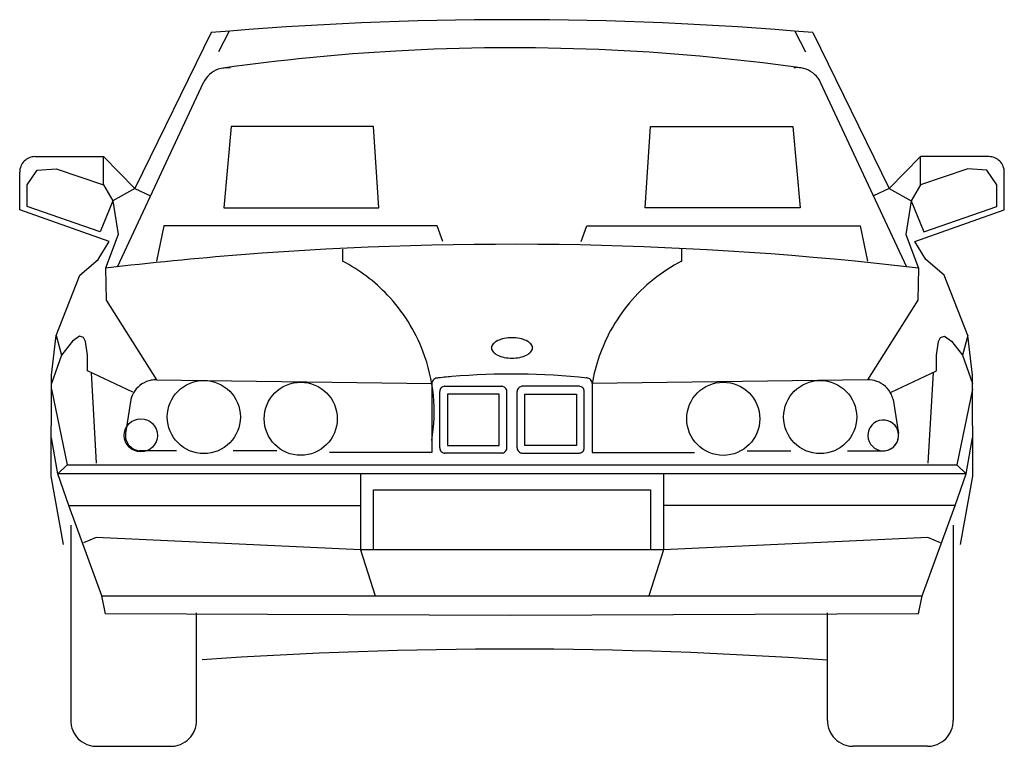
# Model space of a CAD drawing. Extents: x 592 to 21302, y 1034 to 20776.
# Drawn here: x 6934 to 8812, y 19375 to 20760 of the extents above; entities that cross this region are included whole.
import ezdxf

# ---------------------------------------------------------------- set-up
doc = ezdxf.new("R2010")
doc.units = 0
doc.header["$LTSCALE"] = 25
doc.header["$MEASUREMENT"] = 0
doc.layers.add('1_8_1_ALZADO_VEHICULOS', color=7, linetype='CONTINUOUS')

msp = doc.modelspace()

# ---------------------------------------------------------------- linework, layer by layer
at = {"layer": '1_8_1_ALZADO_VEHICULOS', "color": 7, "linetype": 'Continuous'}
for p, q in [((7298.800852, 20735.138225), (7153.253977, 20438.044475)), ((7333.339915, 20737.896037), (7312.675852, 20698.252483)), ((8411.929758, 20737.896037), (8432.597727, 20698.252483)), ((8446.464915, 20735.138225), (8592.015696, 20438.044475)), ((7283.769602, 20639.503459), (7119.613352, 20287.96049)), ((8625.652415, 20287.96049), (8461.26179, 20640.008342)), ((7337.058665, 20556.163615), (7323.144602, 20400.818889)), ((7608.332102, 20556.159709), (7337.058665, 20556.163615)), ((7618.76179, 20400.812053), (7608.332102, 20556.159709)), ((8126.51179, 20400.812053), (8136.941477, 20556.159709)), ((8136.941477, 20556.159709), (8408.207102, 20556.163615)), ((8408.207102, 20556.163615), (8422.121165, 20400.818889)), ((6963.16804, 20498.759319), (7093.613352, 20498.759319)), ((7093.613352, 20498.759319), (7153.253977, 20438.044475)), ((7093.613352, 20444.724162), (7093.613352, 20498.759319)), ((8651.656321, 20498.759319), (8592.015696, 20438.044475)), ((8782.101633, 20498.759319), (8651.656321, 20498.759319)), ((8651.656321, 20444.724162), (8651.656321, 20498.759319)), ((6947.746165, 20444.728069), (6967.214915, 20472.583537)), ((6967.214915, 20472.583537), (7003.191477, 20475.120647)), ((7003.191477, 20475.120647), (7093.613352, 20444.724162)), ((8742.082102, 20475.120647), (8651.656321, 20444.724162)), ((8778.050852, 20472.583537), (8742.082102, 20475.120647)), ((8797.519602, 20444.728069), (8778.050852, 20472.583537)), ((6933.632883, 20397.449748), (6933.632883, 20469.351115)), ((8811.63679, 20397.449748), (8811.63679, 20469.351115)), ((6947.746165, 20403.862834), (6947.746165, 20444.728069)), ((7093.613352, 20444.724162), (7111.000071, 20414.331584)), ((7153.253977, 20438.044475), (7111.000071, 20414.331584)), ((7153.253977, 20438.044475), (7183.222727, 20424.172405)), ((8592.015696, 20438.044475), (8562.050852, 20424.172405)), ((8592.015696, 20438.044475), (8634.269602, 20414.331584)), ((8651.656321, 20444.724162), (8634.269602, 20414.331584)), ((8797.519602, 20403.862834), (8797.519602, 20444.728069)), ((7111.000071, 20414.331584), (7087.093821, 20355.358928)), ((7111.000071, 20414.331584), (7121.433665, 20350.166545)), ((8634.269602, 20414.331584), (8623.839915, 20350.166545)), ((8634.269602, 20414.331584), (8658.175852, 20355.358928)), ((7104.04304, 20336.657756), (6933.632883, 20397.449748)), ((7087.093821, 20355.358928), (6947.746165, 20403.862834)), ((7323.144602, 20400.818889), (7618.76179, 20400.812053)), ((8422.121165, 20400.818889), (8126.51179, 20400.812053)), ((8641.226633, 20336.657756), (8811.63679, 20397.449748)), ((8658.175852, 20355.358928), (8797.519602, 20403.862834)), ((7208.378977, 20367.050334), (7194.464915, 20299.508342)), ((7730.050852, 20367.039592), (7208.378977, 20367.050334)), ((7740.48054, 20336.646037), (7730.050852, 20367.039592)), ((8004.785227, 20336.646037), (8015.222727, 20367.039592)), ((8015.222727, 20367.039592), (8536.894602, 20367.050334)), ((8536.894602, 20367.050334), (8550.804758, 20299.508342)), ((7121.433665, 20350.166545), (7097.086008, 20286.002483)), ((8623.839915, 20350.166545), (8648.183665, 20286.002483)), ((7083.175852, 20302.888225), (7104.04304, 20336.657756)), ((7549.19929, 20322.273967), (7549.19929, 20299.501506)), ((8196.066477, 20322.273967), (8196.066477, 20299.501506)), ((8662.093821, 20302.888225), (8641.226633, 20336.657756)), ((7048.394602, 20272.49467), (7083.175852, 20302.888225)), ((8696.871165, 20272.49467), (8662.093821, 20302.888225)), ((7097.086008, 20286.002483), (7098.359446, 20225.214397)), ((7549.19929, 20299.501506), (7548.847727, 20299.699748)), ((7549.19929, 20299.501506), (7549.558665, 20299.303264)), ((8196.066477, 20299.501506), (8195.711008, 20299.303264)), ((8196.066477, 20299.501506), (8196.425852, 20299.699748)), ((8648.183665, 20286.002483), (8646.910227, 20225.214397)), ((7003.183665, 20157.675334), (7048.394602, 20272.49467)), ((8742.089915, 20157.675334), (8696.871165, 20272.49467)), ((7098.359446, 20225.214397), (7194.289133, 20073.245647)), ((8646.910227, 20225.214397), (8550.98054, 20073.245647)), ((6994.613352, 20082.36967), (7003.183665, 20157.675334)), ((7003.183665, 20157.675334), (7013.613352, 20120.526897)), ((7047.496165, 20156.160686), (7034.16804, 20147.036662)), ((7055.339915, 20153.817912), (7047.496165, 20156.160686)), ((7059.003977, 20146.527873), (7055.339915, 20153.817912)), ((8686.269602, 20146.527873), (8689.925852, 20153.817912)), ((8689.925852, 20153.817912), (8697.769602, 20156.160686)), ((8697.769602, 20156.160686), (8711.101633, 20147.036662)), ((8742.089915, 20157.675334), (8731.652415, 20120.526897)), ((8750.652415, 20082.36967), (8742.089915, 20157.675334)), ((7034.16804, 20147.036662), (7013.613352, 20120.526897)), ((7063.160227, 20120.526897), (7059.003977, 20146.527873)), ((8682.113352, 20120.526897), (8686.269602, 20146.527873)), ((8711.101633, 20147.036662), (8731.652415, 20120.526897)), ((7013.613352, 20120.526897), (6994.613352, 20066.480022)), ((7063.160227, 20090.669475), (7063.160227, 20120.526897)), ((8682.113352, 20090.669475), (8682.113352, 20120.526897)), ((8731.652415, 20120.526897), (8750.652415, 20066.480022)), ((6993.691477, 19889.617717), (6994.613352, 20082.36967)), ((7149.246165, 20049.605022), (7063.160227, 20090.669475)), ((7069.644602, 20086.980022), (7079.691477, 19914.52299)), ((8596.019602, 20049.605022), (8682.113352, 20090.669475)), ((8675.628977, 20086.980022), (8665.582102, 19914.52299)), ((8751.582102, 19889.617717), (8750.652415, 20082.36967)), ((7194.289133, 20073.245647), (7719.609446, 20066.223186)), ((7719.609446, 20066.223186), (7719.60554, 19934.77299)), ((7744.660227, 20060.916545), (7852.945383, 20060.916545)), ((8000.613352, 20060.916545), (7892.32429, 20060.916545)), ((8550.98054, 20073.245647), (8025.660227, 20066.223186)), ((8025.660227, 20066.223186), (8025.660227, 19934.77299)), ((6994.613352, 20055.624553), (7024.04304, 19911.14799)), ((7734.812571, 19943.380412), (7734.812571, 20051.114787)), ((7848.027415, 20046.212444), (7749.578196, 20046.212444)), ((7749.578196, 20046.212444), (7749.578196, 19948.280803)), ((7848.027415, 19948.280803), (7848.027415, 20046.212444)), ((7862.789133, 19943.380412), (7862.789133, 20051.114787)), ((7882.48054, 19943.380412), (7882.48054, 20051.114787)), ((7897.246165, 19948.280803), (7897.246165, 20046.212444)), ((7897.246165, 20046.212444), (7995.691477, 20046.212444)), ((7995.691477, 20046.212444), (7995.691477, 19948.280803)), ((8010.457102, 19943.380412), (8010.457102, 20051.114787)), ((8750.652415, 20055.624553), (8721.222727, 19911.14799)), ((7145.871165, 20036.014201), (7135.527415, 19971.132365)), ((8599.402415, 20036.014201), (8609.746165, 19971.132365)), ((7006.652415, 19894.262248), (6994.613352, 19962.476115)), ((7749.578196, 19948.280803), (7848.027415, 19948.280803)), ((7995.691477, 19948.280803), (7897.246165, 19948.280803)), ((8738.613352, 19894.262248), (8750.652415, 19962.476115)), ((7232.714915, 19938.157756), (7161.625071, 19938.155803)), ((7423.996165, 19938.155803), (7340.527415, 19938.157756)), ((7719.60554, 19934.77299), (7524.847727, 19934.776897)), ((7852.945383, 19933.577678), (7744.660227, 19933.577678)), ((7892.32429, 19933.577678), (8000.613352, 19933.577678)), ((8025.660227, 19934.77299), (8220.41804, 19934.776897)), ((8321.277415, 19938.155803), (8404.746165, 19938.157756)), ((8512.558665, 19938.157756), (8583.644602, 19938.155803)), ((7024.04304, 19911.14799), (7006.652415, 19894.262248)), ((7024.04304, 19911.14799), (8721.222727, 19911.14799)), ((8721.222727, 19911.14799), (8738.613352, 19894.262248)), ((7017.086008, 19759.17924), (6993.691477, 19889.617717)), ((7027.519602, 19833.474162), (7006.652415, 19894.262248)), ((8738.609446, 19894.24467), (7006.652415, 19894.262248)), ((7583.972727, 19894.25053), (7583.968821, 19749.036662)), ((8161.300852, 19894.25053), (8161.300852, 19749.036662)), ((8717.746165, 19833.474162), (8738.613352, 19894.262248)), ((8728.183665, 19759.17924), (8751.582102, 19889.617717)), ((7608.316477, 19749.035686), (7608.316477, 19863.856975)), ((7608.316477, 19863.856975), (8136.953196, 19863.856975)), ((8136.953196, 19863.856975), (8136.957102, 19749.035686)), ((7090.132883, 19661.226115), (7027.519602, 19833.474162)), ((7027.519602, 19833.474162), (7583.972727, 19833.46342)), ((8717.746165, 19833.474162), (8161.300852, 19833.46342)), ((8655.13679, 19661.226115), (8717.746165, 19833.474162)), ((7030.996165, 19796.326701), (7030.988352, 19423.706584)), ((8714.269602, 19796.326701), (8714.281321, 19423.706584)), ((7079.687571, 19772.686076), (7055.339915, 19762.555217)), ((7583.968821, 19749.036662), (7079.687571, 19772.686076)), ((8665.582102, 19772.686076), (8161.300852, 19749.036662)), ((8689.925852, 19762.555217), (8665.582102, 19772.686076)), ((7583.968821, 19749.036662), (7611.804758, 19661.226115)), ((8161.300852, 19749.036662), (7583.968821, 19749.036662)), ((8161.300852, 19749.036662), (8133.464915, 19661.226115)), ((7097.07429, 19627.471233), (7090.132883, 19661.226115)), ((7090.132883, 19661.226115), (8655.13679, 19661.226115)), ((8648.19929, 19627.471233), (8655.13679, 19661.226115)), ((7869.16804, 19624.077678), (7097.089915, 19627.454631)), ((7270.957102, 19423.703655), (7270.957102, 19629.345256)), ((8648.191477, 19627.454631), (7869.16804, 19624.077678)), ((8474.308665, 19423.703655), (8474.308665, 19629.345256)), ((7080.214915, 19374.694865), (7221.73054, 19374.692912)), ((8665.058665, 19374.694865), (8523.535227, 19374.692912))]:
    msp.add_line(p, q, dxfattribs=at)
for centre, radius in [((7284.878977, 20002.319865), 69.709351), ((7469.703196, 19999.024944), 69.709351), ((8275.54304, 19999.011272), 69.709351), ((8460.363352, 20002.298381), 69.709351), ((7164.820245, 19967.38637), 31.624901)]:
    msp.add_circle(centre, radius, dxfattribs=at)
for centre, radius, start, end in [((7872.573722, 14039.927748), 6719.764947, 85.100789, 94.898138), ((7874.153114, 16749.523125), 3956.631073, 93.229187, 98.025473), ((7874.354772, 16749.067539), 3957.097299, 82.026972, 93.231731), ((7328.357796, 20618.569605), 49.27452, 108.935135, 131.387305), ((7328.409729, 20618.429757), 49.423654, 82.262602, 108.939474), ((8416.62908, 20618.923096), 49.434073, 81.22283, 97.680533), ((8416.644757, 20618.994969), 49.360651, 58.80224, 81.228084), ((8416.757896, 20619.177554), 49.145865, 36.313246, 58.804805), ((7328.069185, 20618.820742), 48.886809, 153.920958, 154.969965), ((7328.198725, 20618.749194), 49.034614, 131.386592, 153.912409), ((8416.942511, 20619.314966), 48.915729, 25.026684, 36.311611), ((6963.079517, 20469.262208), 29.471496, 123.625759, 146.125553), ((6963.154671, 20469.151202), 29.605545, 101.196518, 123.627904), ((6963.16804, 20469.097182), 29.661133, 89.999998, 101.201588), ((8782.101633, 20469.097182), 29.661133, 78.798425, 90.000001), ((8782.115002, 20469.151202), 29.605545, 56.372108, 78.803494), ((8782.190156, 20469.262208), 29.471496, 33.87446, 56.374253), ((6962.915206, 20469.351115), 29.282286, 168.701381, 180.000005), ((6962.968992, 20469.337689), 29.33766, 146.127634, 168.696248), ((8782.300681, 20469.337689), 29.33766, 11.303764, 33.872378), ((8782.354466, 20469.351116), 29.282286, 359.99999, 11.298631), ((7872.66458, 13711.888136), 6619.700207, 83.272146, 94.476171), ((7872.402572, 13712.827782), 6618.742981, 94.474544, 96.727026), ((7398.95758, 20010.421626), 325.792514, 43.525916, 62.465822), ((8346.625887, 20009.930928), 326.372696, 117.543211, 128.761634), ((8345.641277, 20011.146268), 324.80858, 128.760425, 151.277552), ((7400.062021, 20011.461961), 324.275264, 20.985059, 43.527029), ((7871.101153, 20088.088524), 65.248077, 95.338346, 107.964914), ((7872.672744, 20075.677906), 77.748638, 84.412166, 95.640572), ((7874.172426, 20088.088524), 65.248077, 72.035086, 84.661654), ((8344.512295, 20011.789076), 323.509599, 151.281301, 170.311951), ((7843.593514, 20134.017131), 9.94441, 157.618268, 202.381732), ((7849.771947, 20130.932497), 16.839374, 124.559088, 155.917917), ((7862.46805, 20113.591184), 38.327602, 107.447225, 125.484182), ((7882.805529, 20113.591184), 38.327602, 54.515818, 72.552775), ((7895.501632, 20130.932497), 16.839374, 24.082083, 55.440912), ((7901.680065, 20134.017131), 9.94441, 0, 22.381732), ((7901.680066, 20134.017131), 9.94441, 337.618267, 0.000033), ((7401.047415, 20011.864829), 323.210951, 350.316529, 20.980937), ((7849.771947, 20137.101765), 16.839374, 204.082083, 235.440912), ((7862.46805, 20154.443078), 38.327602, 234.515818, 252.552775), ((7871.101153, 20179.945738), 65.248077, 252.035086, 264.661654), ((7872.672744, 20192.356356), 77.748638, 264.359428, 275.587834), ((7874.172426, 20179.945738), 65.248077, 275.338346, 287.964914), ((7882.805529, 20154.443078), 38.327602, 287.447225, 305.484182), ((7895.501632, 20137.101765), 16.839374, 304.559088, 335.917917), ((7730.275552, 20066.163175), 10.425641, 107.501963, 129.949969), ((7730.285202, 20066.135302), 10.455126, 83.695255, 107.506462), ((7872.607586, 18761.66132), 1322.665995, 94.975804, 96.226908), ((7872.65521, 18761.460573), 1322.870116, 83.773352, 94.977104), ((8014.988362, 20066.131764), 10.71851, 78.798107, 96.304186), ((8014.993183, 20066.150941), 10.698762, 56.3721, 78.803485), ((7193.510641, 20024.083791), 49.127602, 122.885648, 145.382931), ((7193.632256, 20023.899306), 49.348557, 100.458277, 122.887922), ((7193.652363, 20023.814723), 49.435384, 89.261674, 100.463398), ((7730.195874, 20066.223165), 10.322976, 175.059647, 180.04076), ((7730.206322, 20066.221476), 10.33353, 152.473231, 175.055305), ((7730.243067, 20066.201679), 10.375264, 129.948983, 152.470066), ((7744.63072, 20051.085152), 9.823832, 123.625761, 146.125555), ((7744.655771, 20051.048151), 9.868514, 101.196519, 123.627906), ((7744.660227, 20051.030144), 9.887043, 89.999998, 101.201589), ((7852.945383, 20051.030144), 9.887043, 78.798414, 90.00071), ((7852.949839, 20051.048151), 9.868514, 56.372097, 78.803484), ((7852.974891, 20051.085152), 9.823832, 33.874448, 56.374241), ((7862.789133, 20060.916545), 0.0001, 0, 0), ((7882.48054, 20060.916545), 0.0001, 180.000015, 180.000015), ((7892.294782, 20051.085152), 9.823832, 123.625758, 146.125551), ((7892.319834, 20051.04815), 9.868514, 101.196515, 123.627902), ((7892.32429, 20051.030144), 9.887043, 89.999999, 101.201585), ((8000.613352, 20051.030144), 9.887043, 78.798424, 90.000001), ((8000.617808, 20051.048151), 9.868514, 56.372107, 78.803494), ((8000.642859, 20051.085152), 9.823832, 33.874458, 56.374251), ((8015.020343, 20066.191056), 10.650319, 33.874451, 56.374245), ((8015.060284, 20066.218334), 10.601953, 11.303755, 33.87237), ((8015.079721, 20066.223186), 10.581942, 0, 11.298622), ((8551.618447, 20023.830314), 49.41981, 70.23488, 90.739591), ((8551.673773, 20023.973054), 49.26677, 47.784673, 70.239296), ((8551.835815, 20024.15096), 49.026129, 25.256712, 47.785228), ((7193.330243, 20024.210904), 48.906928, 145.385423, 166.034726), ((7744.575951, 20051.114787), 9.760763, 168.701382, 180.000005), ((7744.593879, 20051.110312), 9.77922, 146.127636, 168.696249), ((7853.011732, 20051.110312), 9.77922, 11.303754, 33.872367), ((7853.02966, 20051.114787), 9.760763, 0, 11.29862), ((7892.240013, 20051.114787), 9.760763, 168.701378, 180.000001), ((7892.257941, 20051.110312), 9.77922, 146.127632, 168.696245), ((8000.6797, 20051.110312), 9.77922, 11.303764, 33.872377), ((8000.697629, 20051.114787), 9.760763, 359.99999, 11.29863), ((8552.002458, 20024.232894), 48.840457, 13.957973, 25.253193), ((8580.680397, 19967.38637), 29.304341, 17.533826, 7.345221), ((7164.573704, 19967.389963), 29.288437, 172.657839, 183.953659), ((7164.593288, 19967.394143), 29.308263, 183.959172, 206.542989), ((8580.672706, 19967.395143), 29.312051, 332.354723, 354.936581), ((8580.697669, 19967.39012), 29.286741, 354.94206, 17.537012), ((7164.69581, 19967.447261), 29.423716, 206.546309, 229.070628), ((7164.790233, 19967.555523), 29.56737, 229.069828, 251.520658), ((8580.476418, 19967.56099), 29.573575, 287.384224, 309.831893), ((8580.568282, 19967.451663), 29.430778, 309.830885, 332.351577), ((7164.820245, 19967.638524), 29.655603, 251.516492, 276.187138), ((7744.575951, 19943.380412), 9.760763, 179.999995, 191.298625), ((7744.593879, 19943.384888), 9.77922, 191.303759, 213.872372), ((7744.63072, 19943.410048), 9.823832, 213.874453, 236.374246), ((7744.655771, 19943.447049), 9.868514, 236.372102, 258.803489), ((7744.660227, 19943.465055), 9.887043, 258.798419, 270.000027), ((7852.945383, 19943.465055), 9.887043, 269.999973, 281.20156), ((7852.949839, 19943.447049), 9.868514, 281.19649, 303.627877), ((7852.97489, 19943.410048), 9.823832, 303.625732, 326.125525), ((7853.011731, 19943.384888), 9.77922, 326.127607, 348.69622), ((7853.02966, 19943.380412), 9.760763, 348.701353, 0.000017), ((7892.240013, 19943.380412), 9.760763, 179.999999, 191.298622), ((7892.257941, 19943.384888), 9.77922, 191.303755, 213.872368), ((7892.294782, 19943.410048), 9.823832, 213.874449, 236.374243), ((7892.319833, 19943.447049), 9.868514, 236.372098, 258.803485), ((7892.32429, 19943.465055), 9.887043, 258.798415, 270.000017), ((8000.613352, 19943.465055), 9.887043, 269.999983, 281.20157), ((8000.617808, 19943.447049), 9.868514, 281.1965, 303.627887), ((8000.642859, 19943.410048), 9.823832, 303.625742, 326.125535), ((8000.6797, 19943.384888), 9.77922, 326.127617, 348.69623), ((8000.697629, 19943.380412), 9.760763, 348.701363, 0.000007), ((8580.449348, 19967.639638), 29.65672, 263.812956, 287.388736), ((7030.996165, 19796.326701), 0.0001, 0, 0), ((8714.269602, 19796.326701), 0.0001, 180.000015, 180.000015), ((7872.636047, 10922.758898), 8637.164177, 86.005489, 93.925129), ((7079.793532, 19423.706584), 48.803816, 179.999995, 191.298625), ((7222.155839, 19423.704631), 48.804287, 348.700227, 0.000017), ((8523.113834, 19423.704631), 48.804287, 179.998298, 191.300324), ((8665.476141, 19423.706584), 48.803816, 348.702488, 0.000007), ((7079.883173, 19423.728961), 48.896105, 191.303759, 213.872372), ((7222.066187, 19423.727012), 48.896587, 326.126483, 348.695094), ((8523.20349, 19423.727014), 48.896591, 191.305457, 213.874067), ((8665.386507, 19423.728958), 48.896097, 326.128739, 348.697355), ((7080.067379, 19423.854762), 49.119162, 213.874453, 236.374246), ((7080.192634, 19424.039768), 49.342574, 236.372102, 258.803489), ((7221.756723, 19424.037832), 49.343066, 281.195374, 303.626757), ((7221.881976, 19423.852821), 49.119652, 303.624612, 326.124402), ((8523.387701, 19423.852826), 49.119658, 213.876148, 236.375935), ((8523.512951, 19424.037835), 49.34307, 236.37379, 258.805173), ((8665.077042, 19424.03976), 49.342565, 281.197615, 303.629005), ((8665.202303, 19423.854754), 49.119149, 303.62686, 326.126657), ((7080.214915, 19424.1298), 49.435218, 258.798419, 270.001142), ((7221.734446, 19424.127857), 49.435704, 269.998858, 281.200444), ((8523.535227, 19424.127857), 49.435704, 258.800102, 270.001099), ((8665.054758, 19424.1298), 49.435218, 269.998901, 281.202685)]:
    msp.add_arc(centre, radius, start, end, dxfattribs=at)

doc.saveas('drawing.dxf')
